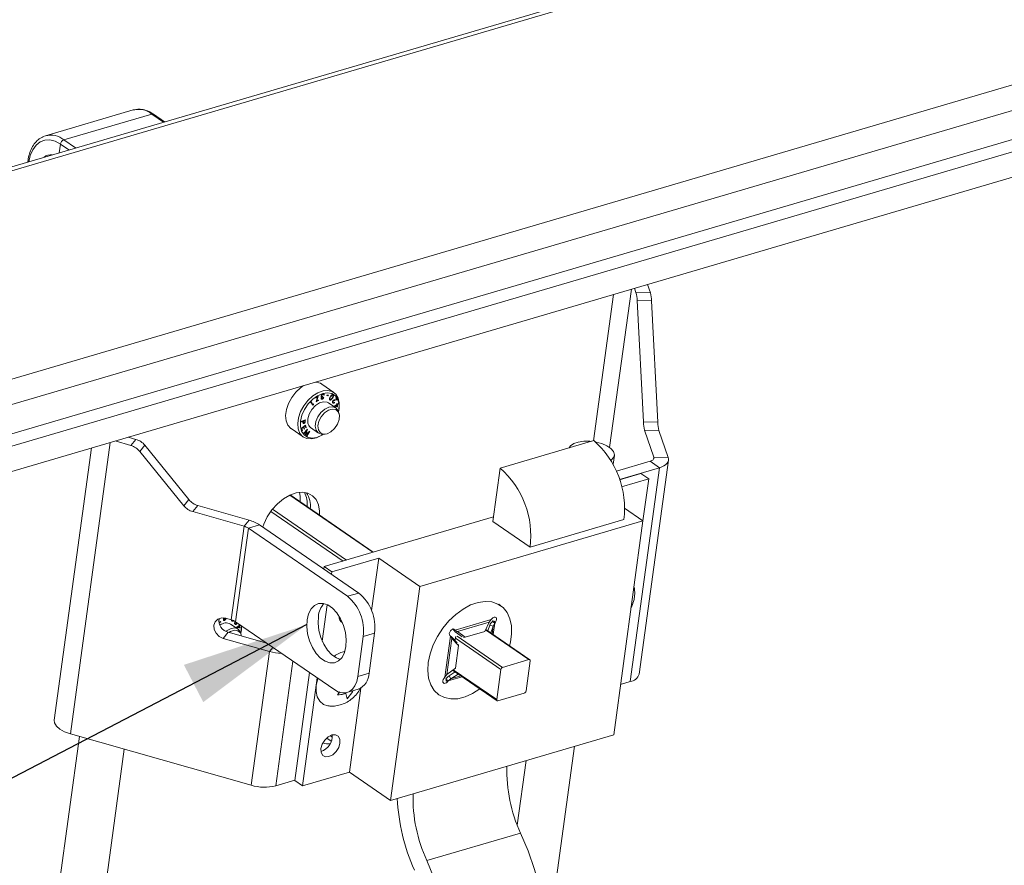
# Paper-space layout 'Sheet2' of a CAD drawing. Units: inches. Extents: x 2 to 195, y 4 to 151.
# Drawn here: x 136 to 154, y 125 to 141 of the extents above; entities that cross this region are included whole.
import ezdxf

# ---------------------------------------------------------------- set-up
doc = ezdxf.new("R2010")
doc.units = ezdxf.units.IN
doc.header["$MEASUREMENT"] = 0
doc.linetypes.add('SLD-Solid', pattern=[0])
doc.layers.add('FORMAT', color=7, linetype='SLD-Solid')
doc.dimstyles.new('SLDDIMSTYLE3', dxfattribs={"dimtxt": 0, "dimasz": 2.34, "dimexe": 0, "dimexo": 0.0625, "dimgap": 0, "dimtad": 0, "dimtih": 1, "dimtoh": 1, "dimdec": 0, "dimrnd": 1e-09, "dimzin": 0, "dimdsep": 46, "dimtxsty": 'Standard', "dimsah": 1, "dimcen": 0.09, "dimadec": 0, "dimazin": 0, "dimtfac": 2.34, "dimtdec": 0, "dimtofl": 0, "dimtmove": 0, "dimatfit": 3, "dimfxl": 1, "dimfrac": 2, "dimtolj": 1, "dimtzin": 0, "dimarcsym": 0})

psp = doc.layouts.new('Sheet2')

# ---------------------------------------------------------------- linework, layer by layer
at = {"color": 7, "linetype": 'SLD-Solid', "lineweight": 15, "ltscale": 18}
for p, q in [((153.6119621, 143.1105842), (127.6941288, 135.4947526)), ((153.5312048, 143.1590224), (127.7054279, 135.5702452)), ((127.4100391, 131.5877087), (157.4502895, 140.4148902)), ((127.4139409, 131.1238185), (157.8660144, 140.0720163)), ((127.4280938, 130.5929312), (158.3324604, 139.6740303)), ((127.4372096, 130.3683754), (158.5268356, 139.5039159)), ((127.4616029, 129.9106522), (158.9178061, 139.1539035)), ((138.0727122, 139.0016353), (136.4602716, 138.5278295)), ((138.411386, 138.9276634), (136.7989454, 138.4538522)), ((138.0941936, 139.0071159), (138.0727122, 139.0016353)), ((138.626991, 138.7794925), (138.411386, 138.9276634)), ((138.6455895, 138.7849572), (138.4428095, 138.9243159)), ((136.4200913, 138.5129242), (136.4602716, 138.5278295)), ((136.7367979, 138.3767651), (136.7149944, 138.2176594)), ((136.8924399, 138.2698041), (136.7367979, 138.3767651)), ((136.7989454, 138.4538522), (137.0145517, 138.3056866)), ((136.1384673, 138.0646046), (136.1361335, 138.0475662)), ((146.8113518, 132.8101624), (147.2092097, 135.7133896)), ((147.2691555, 135.7310035), (147.2945943, 135.6562185)), ((147.5074775, 135.8010366), (147.5588658, 135.6499617)), ((146.5120242, 132.936279), (146.8793165, 135.61645)), ((147.2945943, 135.6562185), (147.5588658, 135.6499617)), ((147.3170446, 135.5062735), (147.4297898, 133.2796651)), ((147.5813161, 135.5000167), (147.3170446, 135.5062735)), ((147.5813161, 135.5000167), (147.6940613, 133.2734084)), ((141.7511678, 133.8217353), (141.5302143, 133.9735758)), ((141.4171945, 133.727763), (141.4615447, 133.7552926)), ((141.4183614, 133.719954), (141.4171945, 133.727763)), ((141.4502958, 133.7397748), (141.4183614, 133.719954)), ((141.4275604, 133.6463358), (141.4502958, 133.7397748)), ((141.4699741, 133.6726615), (141.4275604, 133.6463358)), ((141.4615447, 133.7552926), (141.4385624, 133.661637)), ((141.4385624, 133.661637), (141.468798, 133.6804125)), ((141.4437711, 133.7442575), (141.4502958, 133.7397748)), ((141.4634877, 133.6771178), (141.4699741, 133.6726615)), ((141.468798, 133.6804125), (141.4699741, 133.6726615)), ((141.5183212, 133.7149327), (141.5300625, 133.7068597)), ((141.5183502, 133.7104448), (141.5376986, 133.6971499)), ((141.5200649, 133.7212634), (141.526546, 133.7168071)), ((141.5202471, 133.754754), (141.5325388, 133.7463061)), ((141.5225874, 133.7633023), (141.5282778, 133.7593951)), ((141.5228237, 133.7420927), (141.5313376, 133.7362426)), ((141.5362255, 133.7451023), (141.5474981, 133.7373566)), ((141.5431488, 133.789929), (141.5505975, 133.7848074)), ((141.5487785, 133.745794), (141.5474981, 133.7373566)), ((141.5615098, 133.7840049), (141.5491164, 133.7925214)), ((141.5491811, 133.7116856), (141.5492537, 133.6995681)), ((141.5565651, 133.7250438), (141.5647556, 133.7273089)), ((141.563561, 133.7815233), (141.57434, 133.7741156)), ((141.57434, 133.7741156), (141.5664874, 133.7719297)), ((141.6217988, 133.764279), (141.6248954, 133.7721356)), ((141.6489944, 133.7618872), (141.6217988, 133.764279)), ((141.6248954, 133.7721356), (141.6520911, 133.7697438)), ((141.635425, 133.7712116), (141.6489944, 133.7618872)), ((141.6520911, 133.7697438), (141.6489944, 133.7618872)), ((141.6706884, 133.700735), (141.6824151, 133.6926778)), ((141.6875248, 133.7430959), (141.6926925, 133.7395478)), ((141.7050542, 133.7641154), (141.7095738, 133.7610055)), ((141.7213071, 133.7765549), (141.7319621, 133.7692369)), ((141.7215355, 133.7227418), (141.7268036, 133.7191197)), ((141.7374136, 133.6703648), (141.7428189, 133.6666477)), ((141.7624326, 133.6843196), (141.7723285, 133.6775191)), ((141.8162787, 133.6835224), (141.7723285, 133.6775191)), ((141.7728143, 133.6861676), (141.8014144, 133.6900537)), ((141.7849476, 133.7186762), (141.7920398, 133.7256352)), ((141.8014144, 133.6900537), (141.7849476, 133.7186762)), ((141.7920398, 133.7256352), (141.8162787, 133.6835224)), ((141.7979111, 133.6961414), (141.8162787, 133.6835224)), ((141.3254001, 133.6470697), (141.3325782, 133.6544246)), ((141.3635358, 133.5874011), (141.3254001, 133.6470697)), ((141.3325782, 133.6544246), (141.3669915, 133.6005904)), ((141.3457966, 133.6151577), (141.3669915, 133.6005904)), ((141.3777441, 133.601942), (141.3635358, 133.5874011)), ((141.3669915, 133.6005904), (141.3783447, 133.6122221)), ((141.3720986, 133.6058228), (141.3777441, 133.601942)), ((141.3783447, 133.6122221), (141.3777441, 133.601942)), ((141.4323268, 133.6659243), (141.4385624, 133.661637)), ((141.7874727, 133.5384983), (141.6516212, 133.6318582)), ((141.7257, 133.6436219), (141.7387705, 133.6346407)), ((141.7259152, 133.6448943), (141.7354151, 133.6383683)), ((141.7518423, 133.5699931), (141.8081027, 133.6027763)), ((141.7520311, 133.5683088), (141.7518423, 133.5699931)), ((141.8211521, 133.5598715), (141.7520311, 133.5683088)), ((141.7590891, 133.6396144), (141.7649934, 133.6355541)), ((141.7615799, 133.6414993), (141.7649934, 133.6355541)), ((141.7684808, 133.5796871), (141.7753671, 133.5749563)), ((141.8090148, 133.5945712), (141.7753671, 133.5749563)), ((141.7753671, 133.5749563), (141.8117367, 133.5704366)), ((141.8021364, 133.5993021), (141.8090148, 133.5945712)), ((141.8044701, 133.5713395), (141.8211521, 133.5598715)), ((141.80699, 133.612692), (141.8147264, 133.6172011)), ((141.8081027, 133.6027763), (141.80699, 133.612692)), ((141.807518, 133.6130035), (141.8158378, 133.6072853)), ((141.8078295, 133.6052103), (141.81675, 133.5990803)), ((141.8117367, 133.5704366), (141.8090148, 133.5945712)), ((141.8147264, 133.6172011), (141.8158378, 133.6072853)), ((141.8158378, 133.6072853), (141.8346199, 133.6182254)), ((141.8355307, 133.6100203), (141.81675, 133.5990803)), ((141.81675, 133.5990803), (141.8211521, 133.5598715)), ((141.8286523, 133.6147512), (141.8355307, 133.6100203)), ((141.8346199, 133.6182254), (141.8355307, 133.6100203)), ((141.8394075, 133.4710048), (141.8434295, 133.490963)), ((141.8491978, 133.5249658), (141.8434295, 133.490963)), ((141.1476246, 133.2871838), (141.229234, 133.3196343)), ((141.21275, 133.3130819), (141.2208164, 133.3075379)), ((141.229234, 133.3196343), (141.2282691, 133.301825)), ((141.8481247, 133.4272183), (141.8390986, 133.4610733)), ((140.9695019, 133.1576721), (141.1904555, 133.0058264)), ((141.185099, 133.2933402), (141.1471468, 133.2782501)), ((141.1471468, 133.2782501), (141.1476246, 133.2871838)), ((141.1535315, 133.160159), (141.2318449, 133.2207252)), ((141.1665717, 133.1185478), (141.1535315, 133.160159)), ((141.1573331, 133.1630999), (141.1635449, 133.1588284)), ((141.1620679, 133.1329198), (141.1742909, 133.1245194)), ((141.194261, 133.1825829), (141.1635449, 133.1588284)), ((141.1635449, 133.1588284), (141.1742909, 133.1245194)), ((141.1770365, 133.2988788), (141.185099, 133.2933402)), ((141.1845472, 133.2722943), (141.1956694, 133.264649)), ((141.1846898, 133.2687145), (141.2044645, 133.2551292)), ((141.1847307, 133.2863654), (141.1920764, 133.2813177)), ((141.1847531, 133.286962), (141.185099, 133.2933402)), ((141.185029, 133.3020573), (141.1930875, 133.2965187)), ((141.1880478, 133.1868543), (141.194261, 133.1825829)), ((141.1930875, 133.2965187), (141.1920764, 133.2813177)), ((141.2208164, 133.3075379), (141.1930875, 133.2965187)), ((141.205007, 133.1482738), (141.194261, 133.1825829)), ((141.1957077, 133.0692226), (141.2662899, 133.1467479)), ((141.1957222, 133.192789), (141.2019288, 133.1885228)), ((141.2005336, 133.1625561), (141.2126748, 133.1542138)), ((141.2264211, 133.2074514), (141.2019288, 133.1885228)), ((141.2019288, 133.1885228), (141.2126748, 133.1542138)), ((141.2126748, 133.1542138), (141.205007, 133.1482738)), ((141.2187705, 133.2855892), (141.2259155, 133.2806789)), ((141.2199571, 133.2917403), (141.2208164, 133.3075379)), ((141.2202053, 133.2117229), (141.2264211, 133.2074514)), ((141.2207848, 133.3069677), (141.2282691, 133.301825)), ((141.2372674, 133.172852), (141.2264211, 133.2074514)), ((141.2318449, 133.2207252), (141.2449854, 133.1788288)), ((141.232761, 133.1872292), (141.2449854, 133.1788288)), ((141.2671241, 133.1460351), (141.2359421, 133.0593491)), ((141.2449854, 133.1788288), (141.2372674, 133.172852)), ((141.266212, 133.1466635), (141.2671241, 133.1460351)), ((141.2662899, 133.1467479), (141.2671241, 133.1460351)), ((141.321654, 133.1760938), (141.4688851, 133.0749144)), ((147.4297898, 133.2796651), (147.6940613, 133.2734084)), ((147.4522387, 133.1297201), (147.6200022, 132.6365421)), ((147.7165102, 133.1234634), (147.4522387, 133.1297201)), ((138.1215741, 132.9607726), (137.979318, 133.0012328)), ((138.0283634, 132.8494715), (138.1215741, 132.9607726)), ((141.1742909, 133.1245194), (141.1665717, 133.1185478)), ((141.2006405, 133.064967), (141.1957077, 133.0692226)), ((141.2512368, 133.1210557), (141.2006405, 133.064967)), ((141.2239224, 133.0449032), (141.2512368, 133.1210557)), ((141.2252133, 133.0437733), (141.2239224, 133.0449032)), ((141.2885449, 133.0881195), (141.2252133, 133.0437733)), ((141.2304576, 133.063119), (141.2359421, 133.0593491)), ((141.2359421, 133.0593491), (141.3084713, 133.1103692)), ((141.2461087, 133.1245827), (141.2512368, 133.1210557)), ((141.2482853, 133.0238785), (141.2885449, 133.0881195)), ((141.2533171, 133.0195436), (141.2482853, 133.0238785)), ((141.3093069, 133.1096564), (141.2533171, 133.0195436)), ((141.2826247, 133.092185), (141.2885449, 133.0881195)), ((141.3083723, 133.1103005), (141.3093069, 133.1096564)), ((141.3084713, 133.1103692), (141.3093069, 133.1096564)), ((141.5323183, 133.0382557), (141.5495072, 133.0491641)), ((141.5596697, 133.0544704), (141.5945081, 133.058177)), ((147.7165102, 133.1234634), (147.8842737, 132.6302854)), ((137.3051886, 132.8031401), (136.6212887, 127.8126368)), ((136.9175803, 127.5611057), (137.6498287, 132.9044093)), ((138.0283634, 132.8494715), (137.7409974, 132.9311997)), ((138.2847691, 132.8521801), (138.1915584, 132.740879)), ((139.0935594, 131.8554174), (138.2847691, 132.8521801)), ((144.8009081, 132.4334757), (146.5208443, 132.9388715)), ((139.0003486, 131.7441163), (138.1915584, 132.740879)), ((146.875185, 132.504285), (146.8972023, 132.6649535)), ((147.6143593, 132.5953692), (147.6200022, 132.6365421)), ((147.6200022, 132.6365421), (147.8842737, 132.6302854)), ((144.6666155, 131.4535243), (144.8009081, 132.4334757)), ((147.554754, 132.5586314), (146.9360336, 132.3768219)), ((147.7258148, 132.4410735), (146.993057, 132.2257523)), ((147.1881467, 128.5176406), (147.7258148, 132.4410735)), ((147.3520941, 128.6551672), (147.8897622, 132.5786001)), ((147.554754, 132.5586314), (147.7258148, 132.4410735)), ((147.3845816, 132.3360978), (146.9944601, 132.2214597)), ((147.527132, 132.2381338), (147.031359, 132.0924497)), ((147.3845816, 132.3360978), (147.527132, 132.2381338)), ((147.527132, 132.2381338), (147.4214646, 131.4670568)), ((142.4642632, 130.8902868), (140.9409467, 131.9371509)), ((142.4735638, 130.8930165), (140.9488587, 131.9408363)), ((139.0003486, 131.7441163), (139.0935594, 131.8554174)), ((139.2567544, 131.7468302), (139.1635436, 131.6355291)), ((140.1969307, 131.479433), (139.2567544, 131.7468302)), ((147.0832172, 131.6995114), (147.4226816, 131.4662225)), ((140.1037199, 131.3681318), (139.1635436, 131.6355291)), ((141.9194764, 130.730199), (140.5955515, 131.6400381)), ((140.62563, 131.6792681), (141.980531, 130.7481403)), ((144.678597, 131.5409548), (141.5711958, 130.6278633)), ((140.1037199, 131.3681318), (139.8685198, 129.6518454)), ((140.1829481, 131.3326718), (139.9477479, 129.6163854)), ((140.1037199, 131.3681318), (140.1969307, 131.479433)), ((140.1829481, 131.3326718), (140.3893396, 131.3933224)), ((142.0019742, 130.0825881), (140.1829481, 131.3326718)), ((142.208367, 130.1432335), (140.3893396, 131.3933224)), ((147.4226816, 131.4662225), (143.3292334, 130.2633838)), ((145.3508573, 130.9832929), (144.6666155, 131.4535243)), ((145.3508573, 130.9832929), (147.0707948, 131.4886887)), ((146.8850809, 127.5432807), (147.4226816, 131.4662225)), ((141.7137476, 130.529894), (142.573715, 130.7825919)), ((142.4421627, 129.8226356), (142.573715, 130.7825919)), ((142.573715, 130.7825919), (143.3292334, 130.2633838)), ((141.5711958, 130.6278633), (141.5653417, 130.585138)), ((141.7137476, 130.529894), (141.5711958, 130.6278633)), ((141.7078921, 130.487174), (141.7137476, 130.529894)), ((143.3292334, 130.2633838), (142.7916326, 126.3404366)), ((142.0019742, 130.0825881), (142.208367, 130.1432335)), ((141.5394753, 129.2582154), (141.6314083, 129.9290633)), ((144.8073338, 129.9141317), (144.7752608, 129.9361754)), ((139.6420012, 129.6240254), (139.6552868, 129.6786306)), ((139.6446094, 129.6048328), (139.6748463, 129.6236083)), ((139.6760211, 129.6158521), (139.6460575, 129.5972561)), ((139.669536, 129.6203136), (139.6760211, 129.6158521)), ((139.6748463, 129.6236083), (139.6760211, 129.6158521)), ((139.7243682, 129.6581286), (139.7361095, 129.6500555)), ((139.7243986, 129.6536406), (139.7437456, 129.6403457)), ((139.7261119, 129.6644592), (139.732593, 129.6600029)), ((139.7288707, 129.6852886), (139.7373846, 129.6794384)), ((139.7373846, 129.6794384), (139.7322485, 129.6815556)), ((139.7471855, 129.6849242), (139.7535451, 129.6805525)), ((139.754019, 129.6836729), (139.7535451, 129.6805525)), ((139.7552281, 129.6548814), (139.755302, 129.6427639)), ((139.7626121, 129.6682396), (139.7708026, 129.6705047)), ((139.8685198, 129.6518454), (139.7713583, 129.6794753)), ((139.9935197, 129.4816941), (139.8576695, 129.575054)), ((139.8767367, 129.6439308), (139.8884621, 129.6358736)), ((139.9317484, 129.5868177), (139.9448175, 129.5778365)), ((139.9319622, 129.5880902), (139.9414621, 129.5815642)), ((139.9434606, 129.6135606), (139.9488659, 129.6098435)), ((139.9452452, 129.6157465), (139.9473809, 129.6172777)), ((141.766774, 128.3663017), (139.9477479, 129.6163854)), ((139.9528153, 129.6129059), (139.9488659, 129.6098435)), ((139.9578893, 129.5131889), (140.0141497, 129.5459721)), ((139.9651361, 129.5828102), (139.9710404, 129.57875)), ((139.9676282, 129.5846952), (139.9710404, 129.57875)), ((139.9745278, 129.5228829), (139.9814154, 129.5181521)), ((140.0150618, 129.5377671), (139.9814154, 129.5181521)), ((139.9814154, 129.5181521), (140.0177837, 129.5136325)), ((140.0081834, 129.5424979), (140.0150618, 129.5377671)), ((140.0130383, 129.5558878), (140.0207734, 129.5603969)), ((140.0141497, 129.5459721), (140.0130383, 129.5558878)), ((140.013565, 129.5561941), (140.0218848, 129.5504759)), ((140.0138778, 129.5484061), (140.022797, 129.5422761)), ((140.0177837, 129.5136325), (140.0150618, 129.5377671)), ((140.0207734, 129.5603969), (140.0218848, 129.5504759)), ((140.0218848, 129.5504759), (140.0336644, 129.5573398)), ((140.0405442, 129.5526143), (140.022797, 129.5422761)), ((140.022797, 129.5422761), (140.0271991, 129.5030673)), ((143.9769195, 129.4611868), (144.6383586, 129.6555467)), ((144.018177, 129.4380396), (144.6006374, 129.6091941)), ((144.6006374, 129.6091941), (144.5218739, 129.4380765)), ((144.5751881, 129.4487209), (144.612578, 129.5520335)), ((144.6383586, 129.6555467), (144.6006374, 129.6091941)), ((144.6754119, 129.5341661), (144.612578, 129.5520335)), ((144.6306868, 129.4105839), (144.6754119, 129.5341661)), ((144.6514594, 129.6717983), (144.6383586, 129.6555467)), ((144.6560847, 129.3931284), (144.6754119, 129.5341661)), ((144.6597252, 129.6205882), (144.672826, 129.6368398)), ((144.7024901, 129.5912), (144.6597252, 129.6205882)), ((144.673688, 129.3810321), (144.7024901, 129.5912)), ((144.6754119, 129.5341661), (144.7024901, 129.5912)), ((144.6835179, 129.6294902), (144.7155922, 129.6074517)), ((144.7024901, 129.5912), (144.7155922, 129.6074517)), ((139.8141694, 129.4230023), (139.7209587, 129.3117012)), ((140.5221432, 129.2216466), (139.8141694, 129.4230023)), ((139.9580781, 129.5115046), (139.9578893, 129.5131889)), ((140.0271991, 129.5030673), (139.9580781, 129.5115046)), ((140.0105171, 129.5145353), (140.0271991, 129.5030673)), ((140.0541717, 129.3704141), (140.0451456, 129.4042691)), ((140.0454545, 129.4142007), (140.0494778, 129.4341588)), ((142.1903505, 128.6117555), (142.2911512, 129.3473091)), ((142.4975426, 129.4079545), (142.2911512, 129.3473091)), ((142.3967433, 128.6724062), (142.4975426, 129.4079545)), ((143.7856564, 128.5978429), (143.8890297, 129.3521666)), ((143.879469, 129.3617603), (143.8890297, 129.3521666)), ((143.8820958, 129.3591203), (143.9044629, 129.3439616)), ((143.8890297, 129.3521666), (143.9156999, 129.310925)), ((143.9156999, 129.310925), (143.9044629, 129.3439616)), ((143.9044629, 129.3439616), (144.0152096, 129.2286214)), ((143.9510241, 129.4789855), (143.9769195, 129.4611868)), ((143.9673589, 129.4707805), (143.9585506, 129.4768313)), ((143.9769195, 129.4611868), (143.9673589, 129.4707805)), ((143.9844527, 129.3381906), (143.9751547, 129.2703382)), ((144.018177, 129.4380396), (143.9769195, 129.4611868)), ((143.9771096, 129.4340691), (144.018177, 129.4380396)), ((144.1031167, 129.3376627), (143.9771096, 129.4340691)), ((143.995493, 129.3414325), (143.9844527, 129.3381906)), ((144.0121328, 129.3519713), (144.8460542, 128.7788762)), ((144.1579145, 129.3311314), (144.018177, 129.4380396)), ((144.5218739, 129.4380765), (144.1579145, 129.3311314)), ((145.3297864, 128.9210174), (144.5352176, 129.4670687)), ((145.3454969, 128.9193436), (144.538408, 129.4740012)), ((139.7209587, 129.3117012), (140.5718459, 129.0697005)), ((143.8246698, 128.6466718), (143.9156999, 129.310925)), ((143.9156999, 129.310925), (144.0385126, 129.1830238)), ((144.8149792, 128.7403326), (143.981059, 129.3134225)), ((144.0385126, 129.1830238), (143.9816319, 128.767952)), ((144.0385126, 129.1830238), (144.0313253, 129.2041541)), ((144.1579145, 129.3311314), (144.1316455, 129.3285917)), ((140.2357778, 126.6173694), (140.5718459, 129.0697005)), ((140.5718459, 129.0697005), (140.6344568, 129.1444591)), ((140.6850399, 126.6067304), (140.9985231, 128.8942639)), ((145.3297864, 128.9210174), (144.8460542, 128.7788762)), ((145.2768603, 128.3466023), (145.3524598, 128.8982661)), ((141.304782, 128.683795), (141.0335964, 126.7049161)), ((142.1903505, 128.6117555), (142.3967433, 128.6724062)), ((143.8246698, 128.6466718), (143.7856564, 128.5978429)), ((143.9816319, 128.767952), (143.8246698, 128.6466718)), ((143.8664421, 128.626513), (143.9760127, 128.6969843)), ((143.8994457, 128.5716385), (143.8664421, 128.626513)), ((143.8994457, 128.5716385), (144.0332142, 128.6576699)), ((144.0808393, 128.6249448), (143.8994457, 128.5716385)), ((143.9303742, 128.7283471), (144.7463426, 128.1675912)), ((143.9415347, 128.7369693), (144.7393797, 128.1886687)), ((144.8149792, 128.7403326), (144.7393797, 128.1886687)), ((141.1761468, 126.6069521), (141.4473324, 128.585831)), ((143.7856564, 128.5978429), (143.7725542, 128.581586)), ((143.8366857, 128.5172393), (143.8046127, 128.5392831)), ((143.8497878, 128.533491), (143.807023, 128.5628791)), ((143.8366857, 128.5172393), (143.8497878, 128.533491)), ((144.1048524, 128.6084397), (143.8497878, 128.533491)), ((143.8497878, 128.533491), (143.8994457, 128.5716385)), ((147.1881467, 128.5176406), (147.0114945, 128.4657282)), ((141.8211363, 128.2737391), (141.8631487, 128.3284446)), ((141.9532865, 128.309479), (141.9700569, 128.2979529)), ((141.9971707, 128.2031991), (141.9700569, 128.2979529)), ((141.9925574, 128.3169871), (142.1989502, 128.3776325)), ((142.0990511, 128.3358576), (141.9971707, 128.2031991)), ((142.0361143, 126.85965), (142.2470227, 128.398673)), ((142.0863912, 128.3445589), (142.0990511, 128.3358576)), ((143.6487383, 128.2969497), (143.6808113, 128.274906)), ((144.762053, 128.1659175), (145.2457852, 128.3080587)), ((140.2357778, 126.6173694), (136.9175803, 127.5611057)), ((141.7227235, 127.5015533), (141.684535, 127.5277999)), ((142.7916326, 126.3404366), (146.8850809, 127.5432807)), ((137.0861794, 127.5131586), (136.1847829, 120.9355479)), ((141.7046238, 127.4268897), (141.6213209, 127.4841401)), ((137.0207187, 120.8209917), (137.9058661, 127.2800282)), ((145.6967725, 123.9052601), (146.1663861, 127.3320937)), ((145.2790172, 127.0713439), (145.1163541, 125.8843661)), ((141.1761468, 126.6069521), (142.0361143, 126.85965)), ((142.0361143, 126.85965), (142.7916326, 126.3404366)), ((141.034201, 126.7093301), (140.6850399, 126.6067304)), ((141.0335964, 126.7049161), (141.1761468, 126.6069521)), ((145.176358, 125.7416599), (143.4564218, 125.2362641))]:
    psp.add_line(p, q, dxfattribs=at)
at = {"color": 7, "linetype": 'SLD-Solid', "lineweight": 15, "ltscale": 18, "flags": 128}
for points in [[(136.7367979, 138.3767651), (136.6394252, 138.4295064), (136.5422427, 138.4543116), (136.4489858, 138.4502196), (136.3632396, 138.4173995), (136.2882987, 138.3571079), (136.2270409, 138.2716574), (136.1818235, 138.164332), (136.1564587, 138.0535378)], [(140.9695019, 133.1576721), (140.9631, 133.1622551), (140.908978, 133.2220293), (140.876274, 133.3033932), (140.8670434, 133.4012304), (140.8818668, 133.5094005), (140.9198124, 133.6211029), (140.9784963, 133.7293153), (141.0542304, 133.8272476), (141.1422562, 133.9087382), (141.1976349, 133.9469174)], [(141.5323183, 133.0382557), (141.5314973, 133.037733), (141.4355516, 132.9900921), (141.3418208, 132.9690674), (141.2561947, 132.9759841), (141.1840535, 133.0104146), (141.1299315, 133.0701835), (141.0972276, 133.1515474), (141.0879969, 133.2493847), (141.1028204, 133.3575548), (141.140766, 133.4692572), (141.1994498, 133.5774695), (141.275184, 133.6754018), (141.3632098, 133.7568924), (141.4579979, 133.816825), (141.5535899, 133.851435), (141.6439811, 133.8585418), (141.7234904, 133.8377072), (141.7871242, 133.7902299), (141.830883, 133.7191039), (141.852016, 133.6287905), (141.8491978, 133.5249658)], [(141.8394075, 133.4710048), (141.8447811, 133.5026897), (141.8470291, 133.6032303), (141.8250949, 133.6898636), (141.7804755, 133.7566759), (141.7162094, 133.7991214), (141.6366763, 133.8143012), (141.5472975, 133.8011858), (141.4541633, 133.7606728), (141.3636216, 133.6955131), (141.281842, 133.6101523), (141.214396, 133.510409), (141.1658826, 133.4030837), (141.139607, 133.2954785), (141.1373591, 133.1949379), (141.1592919, 133.10831), (141.2039127, 133.0414976), (141.2681788, 132.9990522), (141.3477105, 132.9838724), (141.4370893, 132.9969825), (141.5302235, 133.0375007), (141.5573505, 133.0542381)], [(141.6514865, 133.6308761), (141.6287881, 133.6430094), (141.5626159, 133.6515154), (141.487951, 133.629572), (141.4137956, 133.5798349), (141.3490978, 133.5082918), (141.3016589, 133.4235804), (141.2772022, 133.3359123)], [(141.5596697, 133.0544704), (141.5230731, 133.0547028), (141.4642454, 133.0782777), (141.4251897, 133.1294033), (141.4106184, 133.201918), (141.422287, 133.2870676), (141.4587899, 133.3745879), (141.5157235, 133.4539189), (141.5862212, 133.5154989), (141.6617785, 133.5518882), (141.7332847, 133.5587099), (141.7921124, 133.535135), (141.8311668, 133.4840093), (141.8390986, 133.4610733)], [(141.5577623, 133.058895), (141.626193, 133.0645762), (141.698742, 133.1003161), (141.7656111, 133.1612889), (141.8177703, 133.2392472), (141.8481748, 133.3236734), (141.8527169, 133.4031629), (141.8307854, 133.4669762), (141.7853409, 133.5065019), (141.7225215, 133.5163965), (141.6508107, 133.4953242), (141.5798932, 133.446131), (141.5193481, 133.3754643), (141.4773515, 133.292865), (141.4595753, 133.2094842), (141.4684205, 133.1365946), (141.5026926, 133.0840275), (141.5577623, 133.058895)], [(146.0688828, 132.8060599), (146.093552, 132.8417259), (146.1519297, 132.8827932), (146.2345818, 132.9119543), (146.3353785, 132.9270444), (146.4468446, 132.9269441), (146.47288, 132.924774)], [(146.5538109, 132.9130209), (146.5607131, 132.9116586), (146.6685374, 132.8823286), (146.7623236, 132.8411239), (146.8351129, 132.7911018), (146.881509, 132.7359687), (146.8980695, 132.6798218), (146.8835682, 132.6268165), (146.8390781, 132.5808863), (146.8340833, 132.5774755)], [(147.6200022, 132.6365421), (147.622526, 132.6245039), (147.6218409, 132.6127507), (147.6179602, 132.6014781), (147.6109497, 132.5908812), (147.6009271, 132.5811397), (147.5880665, 132.5724226), (147.572587, 132.5648723), (147.554754, 132.5586314)], [(147.8842737, 132.6302854), (147.8904024, 132.6010557), (147.8887405, 132.572507), (147.8793158, 132.5451358), (147.862288, 132.5193961), (147.8379502, 132.495742), (147.8067167, 132.4745642), (147.7691248, 132.4562375), (147.7258148, 132.4410735)], [(140.4463154, 131.3541664), (140.4649338, 131.4050228), (140.5302202, 131.5396559), (140.615016, 131.6658412), (140.7153573, 131.7776809), (140.8265502, 131.8699372), (140.9433966, 131.9383019), (141.060433, 131.9795805), (141.1721869, 131.9918405), (141.2734323, 131.9745064), (141.359436, 131.9283914), (141.426177, 131.8556497), (141.4705325, 131.7596868), (141.4904299, 131.6449802), (141.490158, 131.5688382)], [(141.1334942, 131.8139488), (141.1312212, 131.9212688), (141.1185519, 131.9895437)], [(141.2871536, 129.7632733), (141.2607156, 129.6530387), (141.2549895, 129.5285694), (141.2703066, 129.3970989), (141.3057786, 129.2662726), (141.3593422, 129.1436883), (141.4278864, 129.0364738), (141.507426, 128.9508543), (141.5933386, 128.891814), (141.6806318, 128.8627797), (141.7642317, 128.8654355), (141.8392821, 128.8996336), (141.9014177, 128.9633836), (141.9470311, 129.0529789), (141.9734678, 129.1632188), (141.9791952, 129.287688), (141.9638768, 129.4191532), (141.9284048, 129.5499848), (141.8748412, 129.6725692), (141.8062983, 129.7797836), (141.7267587, 129.8653978), (141.6408461, 129.9244434), (141.5535529, 129.9534778), (141.4699517, 129.9508167), (141.3949026, 129.9166185), (141.3327657, 129.8528738), (141.2871536, 129.7632733)], [(144.9748729, 129.1740479), (144.9905741, 129.2392921), (145.0118747, 129.3947177), (145.0084968, 129.5405021), (144.9805501, 129.6719462), (144.9289321, 129.7848313), (144.8553021, 129.8755353), (144.7620266, 129.9411333), (144.6521036, 129.9795184), (144.5290665, 129.9894606), (144.39687, 129.9706376), (144.2597619, 129.9236567), (144.1221495, 129.8500279), (143.9884562, 129.7521167), (143.8629771, 129.6330647), (143.7497488, 129.4967103), (143.6524079, 129.3474253), (143.5740826, 129.1900092), (143.5172929, 129.0295254), (143.4838617, 128.8711325)], [(141.4671084, 129.7136894), (141.4613823, 129.5892201), (141.4766994, 129.4577496), (141.5121714, 129.326918), (141.5657351, 129.2043389), (141.6342779, 129.0971192), (141.7138175, 129.011505), (141.7997314, 128.9524647), (141.8707241, 128.926498)], [(144.7155922, 129.6074517), (144.7299682, 129.6307574), (144.7372743, 129.6554199), (144.7363965, 129.6776749), (144.7274708, 129.6941377), (144.7118553, 129.7023005), (144.6919262, 129.7009225), (144.670718, 129.6902095), (144.6514594, 129.6717983)], [(139.7713583, 129.6794753), (139.6942976, 129.6868514), (139.6251304, 129.6651086), (139.5743902, 129.6175575), (139.5498002, 129.5514368), (139.5551026, 129.4768154), (139.5894935, 129.4050505), (139.6477339, 129.3470715), (139.7209587, 129.3117012)], [(140.0454545, 129.4142007), (140.0508282, 129.4458856), (140.0533401, 129.5438179)], [(140.0597974, 129.5393827), (140.0552448, 129.4681616), (140.0494778, 129.4341588)], [(141.8499502, 129.6905051), (141.8556248, 129.6920733), (141.8628425, 129.6943542)], [(139.7686167, 129.4413343), (139.7922682, 129.4586947), (139.8678268, 129.495084), (139.9393317, 129.5019057), (139.9981594, 129.4783308), (140.0372152, 129.4272051), (140.0451456, 129.4042691)], [(140.0577211, 129.3537348), (140.0368324, 129.4101721), (139.9913879, 129.4496977), (139.9285685, 129.4595923), (139.8568577, 129.4385201), (139.8248732, 129.4199611)], [(143.9673589, 129.4707805), (143.9517434, 129.4789433), (143.9318143, 129.4775652), (143.9106061, 129.4668575), (143.8913489, 129.4484463), (143.8769716, 129.4251354), (143.8696655, 129.4004781), (143.8705433, 129.3782231), (143.879469, 129.3617603)], [(143.4838617, 128.8711325), (143.4748633, 128.7199204), (143.4905896, 128.5807464), (143.5305324, 128.4580882), (143.5934098, 128.3558791), (143.6771998, 128.2774139), (143.7792096, 128.2252165), (143.8961602, 128.2009499), (144.0242925, 128.2054114), (144.1594892, 128.2384427), (144.2974052, 128.2989931), (144.4317731, 128.383773)], [(145.3524598, 128.8982661), (145.3527634, 128.9040952), (145.3520216, 128.9093962), (145.3502647, 128.9139634), (145.3475587, 128.9176277), (145.3440079, 128.9202412), (145.3397497, 128.9217091), (145.3349476, 128.9219731), (145.3297864, 128.9210174)], [(141.766774, 128.3663017), (141.8375912, 128.327943), (141.9082685, 128.3099067), (141.9760919, 128.3128793), (142.0384533, 128.3367499), (142.0929554, 128.3805998), (142.1375062, 128.4427447), (142.1703923, 128.520798), (142.1903505, 128.6117555)], [(141.6541991, 128.072415), (141.6434954, 128.0737825), (141.5592394, 128.1017451), (141.4923927, 128.1573376), (141.4468414, 128.2373234), (141.4252319, 128.3370561), (141.4288183, 128.4507385), (141.4573564, 128.5716438)], [(143.7725542, 128.581586), (143.7581782, 128.5582803), (143.7508721, 128.5336177), (143.7517486, 128.5113628), (143.7606743, 128.4949052), (143.7762911, 128.4867371), (143.7962202, 128.4881152), (143.8174284, 128.4988282), (143.8366857, 128.5172393)], [(144.7393797, 128.1886687), (144.7390761, 128.1828397), (144.7398179, 128.1775386), (144.7415748, 128.1729715), (144.7442808, 128.1693072), (144.7478315, 128.1666936), (144.7520885, 128.1652258), (144.7568919, 128.1649671), (144.762053, 128.1659175)], [(136.9175803, 127.5611057), (136.8123934, 127.5990051), (136.7251715, 127.6472215), (136.6618623, 127.702455), (136.6267771, 127.7609567), (136.6212887, 127.8126368)], [(141.8403024, 127.3125632), (141.8640318, 127.3926546), (141.8611846, 127.4649422), (141.8321925, 127.5184069), (141.781472, 127.5449227), (141.7167413, 127.5404506), (141.6478592, 127.5056611), (141.5853091, 127.4458658), (141.5386146, 127.3701567), (141.5148853, 127.2900601), (141.5177325, 127.2177777), (141.5467246, 127.1643078), (141.5974464, 127.1377919), (141.6621758, 127.1422693), (141.7310592, 127.1770535), (141.7936093, 127.2368541), (141.8403024, 127.3125632)], [(141.7115498, 127.5388402), (141.712623, 127.5386396), (141.7230231, 127.5357356)], [(145.176358, 125.7416599), (145.3145049, 125.4123342), (145.4349232, 125.0730823), (145.5366016, 124.7267606), (145.6186849, 124.3762677), (145.6804839, 124.0245604), (145.7214787, 123.6745902), (145.7413247, 123.329298), (145.7398568, 122.9915825), (145.7170845, 122.6642844), (145.6732016, 122.3501544), (145.6085764, 122.0518299), (145.5237516, 121.7718189), (145.4194385, 121.5124763), (145.2965162, 121.2759772), (145.156017, 121.0643124), (144.9991197, 120.8792558), (144.8271455, 120.7223677)], [(143.4564218, 125.2362641), (143.5945688, 124.9069385), (143.714987, 124.5676866), (143.8166655, 124.2213648), (143.8987487, 123.8708772), (143.9605477, 123.5191699), (144.0015425, 123.1691944), (144.0213885, 122.8239022), (144.0199193, 122.4861868), (143.9971483, 122.1588913), (143.9532654, 121.8447613), (143.8886403, 121.5464368), (143.8038141, 121.2664258), (143.6995023, 121.0070805), (143.57658, 120.7705815), (143.4360795, 120.5589166), (143.2791835, 120.3738627), (143.107208, 120.2169746)]]:
    psp.add_lwpolyline(points, dxfattribs=at)
at = {"color": 7, "linetype": 'SLD-Solid', "lineweight": 15, "ltscale": 324}
for centre, radius, start, end in [((138.1650037, 138.6169276), 0.3965614, 51.58911122, 100.2858962), ((138.4236843, 138.893947), 0.0358893, 57.79879991, 110.03988178), ((136.5548588, 138.1486307), 0.3908177, 51.35057038, 104.00602145), ((136.8335553, 138.3623546), 0.0978246, 110.71961851, 171.52895643), ((136.1594626, 138.062942), 0.0210615, 175.45796082, 219.21789852), ((136.5585145, 137.9947751), 0.1873578, 81.32005907, 131.42965121), ((146.7137759, 135.4926031), 0.6034236, 1.29813047, 15.73242131), ((146.9779919, 135.4863381), 0.6034792, 1.29879945, 15.73175233), ((141.4063363, 133.7877199), 0.2233566, 56.31547935, 87.68635168), ((141.432587, 133.2948155), 0.1607276, 165.18538017, 237.04250139), ((148.0331645, 133.2933463), 0.6035299, 181.29892422, 195.73064092), ((148.297436, 133.2870895), 0.6035299, 181.29892422, 195.73064092), ((138.0299521, 132.6461586), 0.3276837, 38.95580599, 73.76336171), ((137.9367413, 132.5348575), 0.3276837, 38.95580599, 73.76336171), ((145.4395116, 131.6994295), 1.6448394, 352.63889028, 48.89741228), ((143.7195892, 131.1940405), 1.6448253, 352.63859204, 48.89761933), ((140.7749602, 131.7710593), 0.4889311, 354.68618116, 26.42427497), ((140.8713606, 131.7365176), 0.4505333, 353.61265532, 32.95319479), ((139.2551644, 131.9501512), 0.3276911, 218.95776531, 253.76397209), ((139.3483751, 132.0614523), 0.3276911, 218.95776531, 253.76397209), ((140.0330457, 131.1039856), 0.2734376, 56.75540677, 75.02095255), ((140.0251565, 130.8375952), 0.6644261, 56.7620901, 75.017135), ((141.4831452, 129.454034), 0.8150239, 352.47568544, 50.46262817), ((141.6895355, 129.5146798), 0.815025, 352.47566229, 50.46247316), ((141.8680023, 129.6803411), 0.4022785, 137.82978724, 175.24480913), ((141.9681738, 129.7024491), 0.1203146, 172.61019227, 241.34460368), ((139.8652591, 129.6398894), 0.2228232, 170.62510142, 256.74510656), ((139.774375, 129.4146127), 0.1798411, 62.45741728, 129.18025316), ((139.7977699, 129.3875303), 0.2736202, 56.76155593, 75.01480338), ((140.8299814, 129.9849627), 0.9509673, 254.24972136, 267.84477734), ((142.0893135, 128.530377), 0.5608541, 103.93186819, 125.78831573), ((142.0741627, 128.6751113), 0.322592, 292.75725651, 359.5195337), ((144.8633624, 128.7331231), 0.0489174, 110.72137812, 171.52481839), ((147.1578747, 128.7202136), 0.2048224, 278.49925403, 341.48367291), ((145.2284771, 128.3538118), 0.0489174, 290.72137812, 351.52481839), ((141.4260091, 127.5224107), 0.2970557, 287.21990622, 3.78370492), ((141.6500398, 127.6576443), 0.2816332, 249.32805825, 276.25164578), ((147.6912343, 126.8971056), 2.7676086, 178.54922898, 204.67614804), ((140.4798585, 127.43336), 0.8517135, 253.34692157, 283.93991692), ((145.971267, 126.3917034), 2.7675777, 178.54908038, 204.67629664), ((146.4680977, 126.5361655), 3.5561982, 182.56806308, 204.46091843)]:
    psp.add_arc(centre, radius, start, end, dxfattribs=at)
at = {"color": 7, "linetype": 'SLD-Solid', "lineweight": 15, "ltscale": 18}
for points, knots in [([(138.4428095, 138.9243159), (138.4245134, 138.936121), (138.3737599, 138.9688681), (138.2836234, 139.0047538), (138.1831648, 139.0220466), (138.1227598, 139.0100592), (138.097978, 139.0051412)], [0, 0, 0, 0, 0.1788995453, 0.496266929, 0.7933386207, 1, 1, 1, 1]), ([(136.4155637, 138.5075281), (136.3994092, 138.5008798), (136.3516646, 138.4812307), (136.2856496, 138.4204375), (136.2201423, 138.3315886), (136.1721677, 138.2230683), (136.1484861, 138.1313586), (136.1403841, 138.0773763), (136.1384673, 138.0646046)], [0, 0, 0, 0, 0.0955474889, 0.28238904359, 0.48183356176, 0.7001986506, 0.92906950887, 1, 1, 1, 1]), ([(141.5376986, 133.6971499), (141.5346482, 133.6966074), (141.5289, 133.695585), (141.5212012, 133.6996089), (141.5177629, 133.7068625), (141.5180574, 133.711851), (141.5182169, 133.7145526)], [0, 0, 0, 0, 0.2846961141, 0.5364759627, 0.7489733212, 1, 1, 1, 1]), ([(141.5182169, 133.7145526), (141.5187269, 133.7168144), (141.5197803, 133.7214858), (141.5240277, 133.7291389), (141.5285694, 133.7335524), (141.5313376, 133.7362426)], [0, 0, 0, 0, 0.2682365422, 0.5539771032, 1, 1, 1, 1]), ([(141.5230467, 133.7415119), (141.521816, 133.7439679), (141.5194484, 133.7486924), (141.5200076, 133.7539362), (141.5202761, 133.7564542)], [0, 0, 0, 0, 0.51982149637, 1, 1, 1, 1]), ([(141.5202761, 133.7564542), (141.5215502, 133.7611653), (141.5241647, 133.7708332), (141.5325591, 133.7820492), (141.542076, 133.7900902), (141.5488603, 133.7926099), (141.5520627, 133.7937992)], [0, 0, 0, 0, 0.282756334, 0.5802637281, 0.8018773052, 1, 1, 1, 1]), ([(141.5313376, 133.7362426), (141.5294915, 133.7367847), (141.5261987, 133.7377518), (141.5240089, 133.7403642), (141.5230467, 133.7415119)], [0, 0, 0, 0, 0.560630568, 1, 1, 1, 1]), ([(141.526546, 133.7168071), (141.5264292, 133.7146449), (141.5262161, 133.7107013), (141.5299124, 133.7063546), (141.5346198, 133.7051516), (141.5375141, 133.7057777), (141.5390502, 133.70611)], [0, 0, 0, 0, 0.3102547488, 0.5658561278, 0.7695704163, 1, 1, 1, 1]), ([(141.5474981, 133.7373566), (141.5450298, 133.7364694), (141.5398169, 133.7345958), (141.5334163, 133.7297275), (141.5284338, 133.7236988), (141.5271656, 133.7190689), (141.526546, 133.7168071)], [0, 0, 0, 0, 0.25430457633, 0.53707169853, 0.77385646638, 1, 1, 1, 1]), ([(141.5282778, 133.7593951), (141.5281325, 133.7571939), (141.5278644, 133.7531311), (141.5303331, 133.7475948), (141.5376339, 133.7430864), (141.5440863, 133.744654), (141.5487785, 133.745794)], [0, 0, 0, 0, 0.2121752741, 0.3916145403, 0.5575771638, 1, 1, 1, 1]), ([(141.5505975, 133.7848074), (141.5477478, 133.7837325), (141.5416613, 133.7814367), (141.5350991, 133.7746581), (141.5301678, 133.7672352), (141.5288947, 133.761954), (141.5282778, 133.7593951)], [0, 0, 0, 0, 0.2547732353, 0.5441486086, 0.7791284219, 1, 1, 1, 1]), ([(141.5647556, 133.7273089), (141.5633078, 133.7235089), (141.5603825, 133.7158307), (141.5534723, 133.7067768), (141.545797, 133.7001795), (141.5402951, 133.6981212), (141.5376986, 133.6971499)], [0, 0, 0, 0, 0.2888598417, 0.5836712342, 0.8035253772, 1, 1, 1, 1]), ([(141.5390502, 133.70611), (141.5411539, 133.7069476), (141.5456419, 133.7087346), (141.5519333, 133.715347), (141.5547987, 133.7213458), (141.5565651, 133.7250438)], [0, 0, 0, 0, 0.25284253794, 0.53940739281, 1, 1, 1, 1]), ([(141.5624905, 133.7832551), (141.5605033, 133.7843097), (141.5567149, 133.7863202), (141.5525688, 133.7852949), (141.5505975, 133.7848074)], [0, 0, 0, 0, 0.524545212, 1, 1, 1, 1]), ([(141.5520627, 133.7937992), (141.5555275, 133.7945321), (141.5620277, 133.7959072), (141.5733846, 133.789008), (141.573966, 133.7799465), (141.57434, 133.7741156)], [0, 0, 0, 0, 0.2892416336, 0.5426367534, 1, 1, 1, 1]), ([(141.5664874, 133.7719297), (141.5662694, 133.7743791), (141.5658998, 133.7785302), (141.5634817, 133.7818814), (141.5624905, 133.7832551)], [0, 0, 0, 0, 0.590076558, 1, 1, 1, 1]), ([(141.6771721, 133.6841348), (141.6755704, 133.6853836), (141.672215, 133.6879995), (141.6689601, 133.6972415), (141.6714751, 133.7172337), (141.6806785, 133.7321668), (141.6871116, 133.7426049)], [0, 0, 0, 0, 0.0927083541, 0.1942052479, 0.4367577417, 1, 1, 1, 1]), ([(141.7268036, 133.7191197), (141.7199804, 133.7088684), (141.7101393, 133.6940827), (141.6929836, 133.683106), (141.6830639, 133.681666), (141.6790598, 133.6833438), (141.6771721, 133.6841348)], [0, 0, 0, 0, 0.5576315756, 0.8042884537, 0.9077337512, 1, 1, 1, 1]), ([(141.6926925, 133.7395478), (141.6876303, 133.7313233), (141.6803167, 133.7194408), (141.6769166, 133.7038411), (141.6786431, 133.6960311), (141.6812102, 133.693749), (141.6824151, 133.6926778)], [0, 0, 0, 0, 0.5570777607, 0.8048471571, 0.9083986584, 1, 1, 1, 1]), ([(141.6824151, 133.6926778), (141.6839578, 133.692117), (141.6872739, 133.6909116), (141.6952249, 133.6928605), (141.708322, 133.702451), (141.7160859, 133.7143517), (141.7214286, 133.7225411)], [0, 0, 0, 0, 0.0917927679, 0.1973232495, 0.4476395498, 1, 1, 1, 1]), ([(141.6871116, 133.7426049), (141.6940784, 133.7528235), (141.7041174, 133.7675482), (141.7214895, 133.7782883), (141.7314376, 133.7796261), (141.735452, 133.7779273), (141.7373476, 133.7771251)], [0, 0, 0, 0, 0.55798907458, 0.80404428108, 0.90747291884, 1, 1, 1, 1]), ([(141.7095738, 133.7610055), (141.7061354, 133.7572522), (141.6999676, 133.7505197), (141.6949243, 133.7429136), (141.6926925, 133.7395478)], [0, 0, 0, 0, 0.5574904232, 1, 1, 1, 1]), ([(141.7319621, 133.7692369), (141.7300856, 133.7698421), (141.7259846, 133.7711646), (141.7175634, 133.7682139), (141.7127186, 133.7638428), (141.7095738, 133.7610055)], [0, 0, 0, 0, 0.22839142089, 0.49914391566, 1, 1, 1, 1]), ([(141.7214286, 133.7225411), (141.7267055, 133.7307105), (141.733211, 133.7407818), (141.7367608, 133.7543394), (141.7370039, 133.7603864), (141.7357362, 133.765899), (141.7331688, 133.7681696), (141.7319621, 133.7692369)], [0, 0, 0, 0, 0.5578179151, 0.6876850408, 0.8055486931, 0.9086050462, 1, 1, 1, 1]), ([(141.728245, 133.6318634), (141.7269726, 133.63514), (141.7241553, 133.6423948), (141.72697, 133.6538472), (141.7317703, 133.664333), (141.7367128, 133.669801), (141.7391982, 133.6725507)], [0, 0, 0, 0, 0.2304898794, 0.5103339456, 0.7537666838, 1, 1, 1, 1]), ([(141.7373476, 133.7771251), (141.7389304, 133.7758822), (141.7422487, 133.7732763), (141.7454523, 133.7640553), (141.7425284, 133.7441927), (141.7332685, 133.7294279), (141.7268036, 133.7191197)], [0, 0, 0, 0, 0.0923721561, 0.193661259, 0.4370431447, 1, 1, 1, 1]), ([(141.7391982, 133.6725507), (141.7427886, 133.6756034), (141.7484409, 133.6804093), (141.7579348, 133.6834507), (141.7654232, 133.6850621), (141.7703708, 133.6858021), (141.7728143, 133.6861676)], [0, 0, 0, 0, 0.37745367802, 0.59421422742, 0.79959906766, 1, 1, 1, 1]), ([(141.7723285, 133.6775191), (141.7690086, 133.6770451), (141.763473, 133.6762547), (141.7556556, 133.6745628), (141.7487274, 133.6718197), (141.7448596, 133.668434), (141.7428189, 133.6666477)], [0, 0, 0, 0, 0.3134616942, 0.5226714488, 0.7481654805, 1, 1, 1, 1]), ([(141.7649934, 133.6355541), (141.7612954, 133.6324228), (141.7544777, 133.6266498), (141.7430201, 133.6232657), (141.7331592, 133.6252537), (141.7298707, 133.6296768), (141.728245, 133.6318634)], [0, 0, 0, 0, 0.3383692625, 0.6238348539, 0.8140366754, 1, 1, 1, 1]), ([(141.7428189, 133.6666477), (141.7406833, 133.6641673), (141.7365034, 133.6593128), (141.733795, 133.6511112), (141.7331202, 133.6438412), (141.7346899, 133.6400979), (141.7354151, 133.6383683)], [0, 0, 0, 0, 0.3132268174, 0.6130501897, 0.8212091222, 1, 1, 1, 1]), ([(141.7354151, 133.6383683), (141.7370001, 133.6364674), (141.7403271, 133.6324772), (141.7485636, 133.6330543), (141.7554702, 133.636483), (141.7594783, 133.6397739), (141.7615799, 133.6414993)], [0, 0, 0, 0, 0.2328987375, 0.4888768099, 0.7320038132, 1, 1, 1, 1]), ([(141.8248705, 133.4926209), (141.827304, 133.490745), (141.8316486, 133.4873959), (141.8330004, 133.4791249), (141.8323494, 133.4742248), (141.8320024, 133.471612)], [0, 0, 0, 0, 0.3728180547, 0.6655859236, 1, 1, 1, 1]), ([(141.1848482, 133.2647493), (141.184597, 133.2688271), (141.1841409, 133.2762313), (141.1845634, 133.2836356), (141.1847531, 133.286962)], [0, 0, 0, 0, 0.5507539177, 1, 1, 1, 1]), ([(141.2044645, 133.2551292), (141.2019098, 133.2542554), (141.1971882, 133.2526404), (141.1901976, 133.2543775), (141.1862091, 133.2592031), (141.1853173, 133.2628375), (141.1848482, 133.2647493)], [0, 0, 0, 0, 0.308413726, 0.5700194577, 0.7738279428, 1, 1, 1, 1]), ([(141.1920764, 133.2813177), (141.1915786, 133.2762061), (141.1909772, 133.2700299), (141.1953596, 133.2645524), (141.1994612, 133.2628485), (141.2027106, 133.2637456), (141.2049687, 133.2643691)], [0, 0, 0, 0, 0.530419503, 0.6408832362, 0.750430958, 1, 1, 1, 1]), ([(141.2259155, 133.2806789), (141.2248752, 133.2775681), (141.2227578, 133.2712368), (141.2172265, 133.2637397), (141.2110032, 133.2582014), (141.2065791, 133.2561228), (141.2044645, 133.2551292)], [0, 0, 0, 0, 0.2835862112, 0.5771666438, 0.797897072, 1, 1, 1, 1]), ([(141.2049687, 133.2643691), (141.2073505, 133.2657106), (141.2110339, 133.2677851), (141.2147254, 133.272152), (141.2191099, 133.2792845), (141.2195854, 133.2862746), (141.2199571, 133.2917403)], [0, 0, 0, 0, 0.2457443645, 0.3800309652, 0.5152342681, 1, 1, 1, 1]), ([(141.2282691, 133.301825), (141.2280673, 133.297913), (141.2277013, 133.2908159), (141.2264687, 133.283819), (141.2259155, 133.2806789)], [0, 0, 0, 0, 0.5512151522, 1, 1, 1, 1]), ([(147.2027801, 129.8712903), (147.2200691, 129.9092241), (147.2489083, 129.9725004), (147.2696116, 130.0799737), (147.27569, 130.174636), (147.2621235, 130.2394501), (147.2567503, 130.2651209)], [0, 0, 0, 0, 0.3068174801, 0.5117928185, 0.8066368312, 1, 1, 1, 1]), ([(139.7437456, 129.6403457), (139.7406952, 129.6398032), (139.734947, 129.6387809), (139.7272483, 129.6428047), (139.7238097, 129.6500583), (139.7241052, 129.6550468), (139.7242652, 129.6577484)], [0, 0, 0, 0, 0.284696496, 0.5364766824, 0.7489743259, 1, 1, 1, 1]), ([(139.7242652, 129.6577484), (139.7247746, 129.6600104), (139.7258267, 129.6646822), (139.7300766, 129.6723339), (139.7346172, 129.676748), (139.7373846, 129.6794384)], [0, 0, 0, 0, 0.268229369, 0.5540009987, 1, 1, 1, 1]), ([(139.732593, 129.6600029), (139.7324762, 129.6578407), (139.7322631, 129.6538971), (139.7359597, 129.64955), (139.7406678, 129.6483475), (139.7435624, 129.6489736), (139.7450986, 129.6493058)], [0, 0, 0, 0, 0.3102352825, 0.5658206245, 0.7695848741, 1, 1, 1, 1]), ([(139.7535451, 129.6805525), (139.7510773, 129.6796651), (139.7458647, 129.6777909), (139.7394634, 129.6729238), (139.7344809, 129.6668946), (139.7332126, 129.6622647), (139.732593, 129.6600029)], [0, 0, 0, 0, 0.2542662949, 0.5370692911, 0.7738552903, 1, 1, 1, 1]), ([(139.7708026, 129.6705047), (139.7693543, 129.6667052), (139.7664275, 129.6590268), (139.7595244, 129.6499667), (139.7518431, 129.6433755), (139.7463423, 129.6413173), (139.7437456, 129.6403457)], [0, 0, 0, 0, 0.2888507364, 0.5837344281, 0.803502813, 1, 1, 1, 1]), ([(139.7450986, 129.6493058), (139.7472018, 129.6501435), (139.7516891, 129.6519308), (139.7579803, 129.6585428), (139.7608457, 129.6645416), (139.7626121, 129.6682396)], [0, 0, 0, 0, 0.2528091095, 0.5393867855, 1, 1, 1, 1]), ([(139.8832204, 129.6273307), (139.8816235, 129.6285782), (139.8782784, 129.6311914), (139.8751123, 129.6398567), (139.8763318, 129.646657), (139.8771591, 129.6512699)], [0, 0, 0, 0, 0.227120141, 0.4757306886, 1, 1, 1, 1]), ([(139.9104676, 129.6348071), (139.9102492, 129.6345337), (139.9066674, 129.6300509), (139.8989054, 129.6264113), (139.889129, 129.6248465), (139.8851133, 129.6265348), (139.8832204, 129.6273307)], [0, 0, 0, 0, 0.03494557682, 0.57307210232, 0.79876415204, 1, 1, 1, 1]), ([(139.8841101, 129.6468717), (139.8839499, 129.6460788), (139.8834354, 129.6435317), (139.884778, 129.639216), (139.8872852, 129.6369413), (139.8884621, 129.6358736)], [0, 0, 0, 0, 0.1934449401, 0.6214033445, 1, 1, 1, 1]), ([(139.8884621, 129.6358736), (139.8899963, 129.6353258), (139.8932944, 129.634148), (139.8987284, 129.6352157), (139.9016127, 129.6374192), (139.9030176, 129.6384925)], [0, 0, 0, 0, 0.3085015011, 0.6631733639, 1, 1, 1, 1]), ([(139.934292, 129.5750593), (139.9330196, 129.5783359), (139.9302023, 129.5855907), (139.933017, 129.597043), (139.9378173, 129.6075288), (139.9427598, 129.6129968), (139.9452452, 129.6157465)], [0, 0, 0, 0, 0.2304898794, 0.5103339456, 0.7537666838, 1, 1, 1, 1]), ([(139.9710404, 129.57875), (139.9673424, 129.5756186), (139.9605247, 129.5698456), (139.9490671, 129.5664616), (139.9392062, 129.5684495), (139.9359177, 129.5728726), (139.934292, 129.5750593)], [0, 0, 0, 0, 0.3383692625, 0.6238348539, 0.8140366754, 1, 1, 1, 1]), ([(139.9488659, 129.6098435), (139.9467303, 129.6073632), (139.9425504, 129.6025086), (139.939842, 129.594307), (139.9391672, 129.587037), (139.9407369, 129.5832937), (139.9414621, 129.5815642)], [0, 0, 0, 0, 0.3132268174, 0.6130501897, 0.8212091222, 1, 1, 1, 1]), ([(139.9414621, 129.5815642), (139.9430471, 129.5796633), (139.9463744, 129.5756728), (139.9546112, 129.5762497), (139.9615176, 129.5796796), (139.9655261, 129.5829698), (139.9676282, 129.5846952)], [0, 0, 0, 0, 0.2328897315, 0.4889014952, 0.731979426, 1, 1, 1, 1]), ([(144.612578, 129.5520335), (144.6186248, 129.5643983), (144.6309396, 129.58958), (144.6500158, 129.6101291), (144.6597252, 129.6205882)], [0, 0, 0, 0, 0.49102368437, 1, 1, 1, 1]), ([(140.0309175, 129.4358167), (140.033351, 129.4339408), (140.0376956, 129.4305917), (140.0390474, 129.4223207), (140.0383965, 129.4174206), (140.0380494, 129.4148078)], [0, 0, 0, 0, 0.3728180547, 0.6655859236, 1, 1, 1, 1]), ([(143.9771096, 129.4340691), (143.9686603, 129.4435788), (143.952895, 129.4613228), (143.9400947, 129.481303), (143.9341547, 129.490575)], [0, 0, 0, 0, 0.53594488234, 1, 1, 1, 1]), ([(143.807023, 128.5628791), (143.8155133, 128.5749673), (143.8323573, 128.5989489), (143.8551421, 128.6173748), (143.8664421, 128.626513)], [0, 0, 0, 0, 0.5040584653, 1, 1, 1, 1]), ([(141.6556907, 128.0741733), (141.6630973, 128.0727687), (141.7066361, 128.0645122), (141.7883724, 128.0717517), (141.8956137, 128.0957641), (141.9976747, 128.142129), (142.0921917, 128.2084995), (142.1765012, 128.2923214), (142.2179895, 128.360637), (142.2385141, 128.3944332)], [0, 0, 0, 0, 0.0320289561, 0.1882791427, 0.3428048965, 0.4990857997, 0.66106386, 0.8323257491, 1, 1, 1, 1]), ([(141.9700569, 128.2979529), (141.9402445, 128.291232), (141.891066, 128.2801451), (141.8408937, 128.275549), (141.8211363, 128.2737391)], [0, 0, 0, 0, 0.60620883259, 1, 1, 1, 1])]:
    psp.add_open_spline(points, degree=3, knots=knots, dxfattribs=at)

# ---------------------------------------------------------------- leaders
at = {"layer": 'FORMAT', "ltscale": 18}
psp.add_leader([(141.2544521, 129.5629998), (130.2484532, 123.8437428), (126.9119333, 123.8437428)], dimstyle='SLDDIMSTYLE3', dxfattribs=at)

doc.saveas('drawing.dxf')
